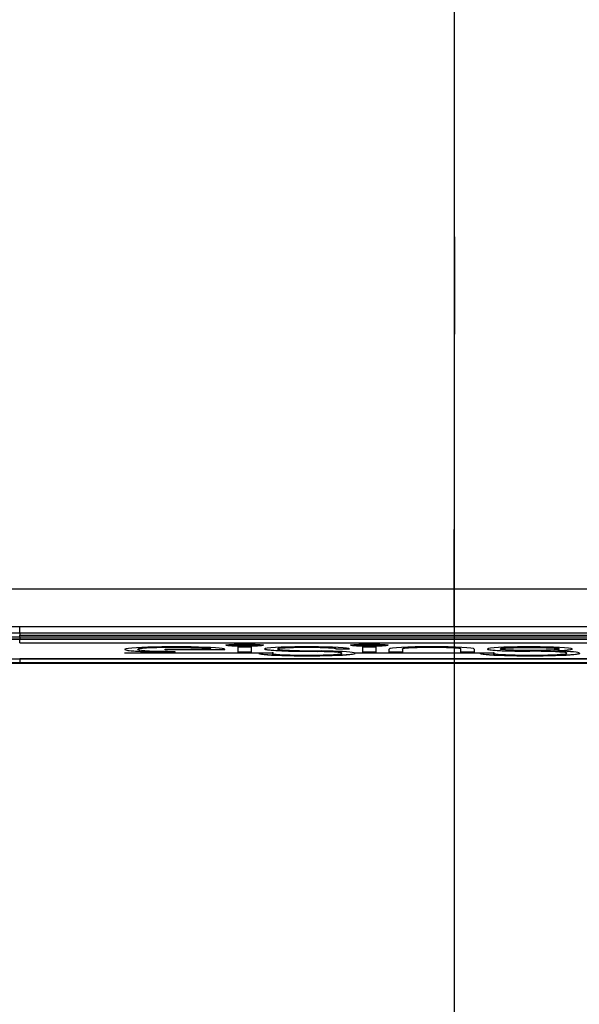
# Model space of a CAD drawing. Extents: x -1241 to 1841, y -1863 to 95.
# Drawn here: x -653 to -624, y -1222 to -1170 of the extents above; entities that cross this region are included whole.
import ezdxf

# ---------------------------------------------------------------- set-up
doc = ezdxf.new("R2010")
doc.units = 0
doc.header["$MEASUREMENT"] = 0
doc.linetypes.add('MITTE2', pattern=[28.575, 19.05, -3.175, 3.175, -3.175])
for name, color, linetype in [('BINNELIJN', 3, 'CONTINUOUS'), ('BUITELIJN', 1, 'CONTINUOUS'), ('CENTERLIJN', 9, 'MITTE2'), ('HELPLIJN', 4, 'CONTINUOUS')]:
    doc.layers.add(name, color=color, linetype=linetype)

msp = doc.modelspace()

# ---------------------------------------------------------------- linework, layer by layer
at = {"layer": 'BINNELIJN'}
msp.add_line((-804.582, -1200.477), (-458.582, -1200.477), dxfattribs=at)
at = {"layer": 'BUITELIJN'}
msp.add_line((-630.361, -1202.477), (-630.323, -1181.836), dxfattribs=at)
at = {"layer": 'CENTERLIJN', "ltscale": 5}
for p, q in [((-630.361, -1038.327), (-630.361, -1638.327)), ((-630.361, -1100.477), (-630.361, -1200.477))]:
    msp.add_line(p, q, dxfattribs=at)
at = {"layer": 'HELPLIJN'}
for p, q in [((-653.361, -1202.824), (-653.361, -1202.477)), ((-607.361, -1202.477), (-653.361, -1202.477)), ((-653.361, -1202.824), (-653.361, -1202.922)), ((-607.361, -1202.824), (-653.361, -1202.824)), ((-653.361, -1202.922), (-607.361, -1202.922)), ((-653.361, -1203.033), (-653.361, -1202.922)), ((-607.361, -1203.033), (-653.361, -1203.033)), ((-653.361, -1203.033), (-653.361, -1203.112)), ((-653.361, -1203.112), (-607.361, -1203.112)), ((-607.361, -1203.144), (-653.361, -1203.144)), ((-653.361, -1203.144), (-653.361, -1203.145)), ((-653.361, -1203.145), (-607.361, -1203.145)), ((-653.361, -1203.338), (-653.361, -1203.145)), ((-653.361, -1203.338), (-607.361, -1203.338)), ((-647.106, -1203.682), (-647.106, -1203.672)), ((-645.656, -1203.7), (-645.656, -1203.663)), ((-645.656, -1203.663), (-643.237, -1203.663)), ((-645.656, -1203.69), (-642.529, -1203.69)), ((-642.529, -1203.7), (-645.656, -1203.7)), ((-643.237, -1203.663), (-643.237, -1203.653)), ((-642.529, -1203.7), (-642.529, -1203.69)), ((-642.106, -1203.454), (-642.106, -1203.444)), ((-641.806, -1203.543), (-641.106, -1203.543)), ((-641.806, -1203.82), (-641.806, -1203.543)), ((-641.106, -1203.543), (-641.106, -1203.82)), ((-640.806, -1203.454), (-640.806, -1203.444)), ((-639.706, -1203.661), (-639.706, -1203.651)), ((-636.606, -1203.661), (-636.606, -1203.651)), ((-636.606, -1203.651), (-635.914, -1203.651)), ((-635.906, -1203.661), (-636.606, -1203.661)), ((-635.506, -1203.454), (-635.506, -1203.444)), ((-635.206, -1203.543), (-634.506, -1203.543)), ((-635.206, -1203.82), (-635.206, -1203.543)), ((-634.506, -1203.543), (-634.506, -1203.82)), ((-634.206, -1203.454), (-634.206, -1203.444)), ((-633.806, -1203.82), (-633.806, -1203.661)), ((-633.106, -1203.661), (-633.106, -1203.651)), ((-633.106, -1203.661), (-633.106, -1203.82)), ((-630.006, -1203.661), (-630.006, -1203.651)), ((-630.006, -1203.82), (-630.006, -1203.661)), ((-629.306, -1203.661), (-629.306, -1203.82)), ((-627.906, -1203.661), (-627.906, -1203.651)), ((-624.806, -1203.661), (-624.806, -1203.651)), ((-653.361, -1204.175), (-653.361, -1204.176)), ((-607.361, -1204.175), (-653.361, -1204.175)), ((-653.361, -1204.176), (-653.361, -1204.369)), ((-653.361, -1204.176), (-607.361, -1204.176)), ((-647.799, -1203.876), (-647.799, -1203.857)), ((-647.799, -1203.857), (-639.923, -1203.857)), ((-647.799, -1203.866), (-640.699, -1203.866)), ((-640.699, -1203.876), (-647.799, -1203.876)), ((-645.156, -1203.784), (-645.156, -1203.82)), ((-641.806, -1203.81), (-641.106, -1203.81)), ((-641.106, -1203.82), (-641.806, -1203.82)), ((-640.699, -1203.876), (-640.699, -1203.866)), ((-640.006, -1203.886), (-640.006, -1203.876)), ((-638.729, -1203.775), (-638.729, -1203.765)), ((-638.729, -1203.765), (-637.597, -1203.783)), ((-637.597, -1203.793), (-638.729, -1203.775)), ((-638.551, -1203.739), (-637.386, -1203.759)), ((-637.597, -1203.793), (-637.597, -1203.783)), ((-636.305, -1203.886), (-636.305, -1203.876)), ((-635.665, -1203.857), (-628.253, -1203.857)), ((-635.613, -1203.876), (-635.613, -1203.866)), ((-635.613, -1203.866), (-629.004, -1203.866)), ((-629.004, -1203.876), (-635.613, -1203.876)), ((-635.206, -1203.81), (-634.506, -1203.81)), ((-634.506, -1203.82), (-635.206, -1203.82)), ((-633.806, -1203.81), (-633.106, -1203.81)), ((-633.106, -1203.82), (-633.806, -1203.82)), ((-630.006, -1203.81), (-629.306, -1203.81)), ((-629.306, -1203.82), (-630.006, -1203.82)), ((-629.004, -1203.876), (-629.004, -1203.866)), ((-628.306, -1203.881), (-628.306, -1203.871)), ((-626.356, -1203.779), (-626.356, -1203.769)), ((-625.099, -1203.758), (-625.099, -1203.749)), ((-624.406, -1203.881), (-624.406, -1203.871)), ((-653.361, -1204.369), (-607.361, -1204.369)), ((-653.361, -1204.401), (-653.361, -1204.403)), ((-607.361, -1204.401), (-653.361, -1204.401)), ((-653.361, -1204.403), (-607.361, -1204.403))]:
    msp.add_line(p, q, dxfattribs=at)
at = {"layer": 'HELPLIJN', "flags": 128}
for points in [[(-659.76, -1203.406), (-659.745, -1203.402), (-659.705, -1203.394), (-659.566, -1203.37), (-659.367, -1203.345), (-659.113, -1203.319), (-658.811, -1203.294), (-658.464, -1203.27), (-658.076, -1203.248), (-657.65, -1203.227), (-657.191, -1203.209), (-656.701, -1203.192), (-656.185, -1203.178), (-655.647, -1203.166), (-655.092, -1203.157), (-654.522, -1203.15), (-653.944, -1203.146), (-653.361, -1203.145)], [(-656.861, -1203.519), (-656.848, -1203.635), (-656.813, -1203.735), (-656.768, -1203.812), (-656.722, -1203.869), (-656.642, -1203.938), (-656.581, -1203.976), (-656.495, -1204.013), (-656.43, -1204.033), (-656.193, -1204.076), (-656.055, -1204.091), (-655.894, -1204.105), (-655.712, -1204.117), (-655.508, -1204.129), (-655.286, -1204.14), (-655.045, -1204.149), (-654.789, -1204.157), (-654.52, -1204.164), (-654.24, -1204.169), (-653.951, -1204.173), (-653.658, -1204.175), (-653.361, -1204.176)], [(-660.947, -1204.016), (-660.699, -1204.086), (-660.46, -1204.129), (-660.189, -1204.167), (-659.879, -1204.199), (-659.524, -1204.23), (-659.123, -1204.258), (-658.68, -1204.285), (-658.198, -1204.308), (-657.678, -1204.33), (-657.125, -1204.349), (-656.543, -1204.365), (-655.937, -1204.379), (-655.311, -1204.389), (-654.669, -1204.397), (-654.018, -1204.401), (-653.361, -1204.403)]]:
    msp.add_lwpolyline(points, dxfattribs=at)
at = {"layer": 'HELPLIJN'}
for centre, major_axis, start_param, end_param in [((-653.361, -1202.896), (-8, 0), 4.712389, 6.283185), ((-653.361, -1203.243), (-8, 0), 4.712389, 6.283185), ((-653.361, -1203.435), (-7.666, 0), 4.712389, 6.283185), ((-653.361, -1203.495), (-6.7, 0), 4.712389, 6.283185), ((-645.156, -1203.682), (-2.65, 0), 3.009147, 7.853982), ((-645.156, -1203.672), (-2.65, 0), 0.03601, 1.570796), ((-645.156, -1203.682), (1.95, 0), 0.180465, 4.712389), ((-645.156, -1203.672), (-1.95, 0), 3.322058, 6.283185), ((-645.156, -1203.672), (2.65, 0), 6.150723, 6.247175), ((-641.456, -1203.444), (-1, 0), 0.095551, 3.046042), ((-641.456, -1203.444), (0.65, 0), 0, 3.141593), ((-638.156, -1203.661), (-2.25, 0), 3.141593, 7.59629), ((-638.156, -1203.651), (-2.25, 0), 0.042415, 1.313105), ((-638.156, -1203.661), (1.55, 0), 0, 4.454698), ((-638.156, -1203.651), (-1.55, 0), 3.141593, 6.283185), ((-634.856, -1203.444), (-1, 0), 0.095551, 3.046042), ((-634.856, -1203.444), (0.65, 0), 0, 3.141593), ((-631.556, -1203.661), (-2.25, 0), 3.141593, 6.283185), ((-631.556, -1203.651), (-1.55, 0), 3.141593, 6.283185), ((-631.556, -1203.661), (1.55, 0), 0, 3.141593), ((-626.356, -1203.661), (-2.25, 0), 2.163148, 7.853982), ((-626.356, -1203.651), (-2.25, 0), 0.042415, 1.570796), ((-626.356, -1203.651), (1.55, 0), 0, 3.141593), ((-626.356, -1203.651), (2.25, 0), 5.30474, 6.24077), ((-653.361, -1204.018), (-7.324, 0), 0, 1.570796), ((-653.361, -1204.018), (-6.7, 0), 0, 1.570796), ((-653.361, -1204.018), (-3, 0), 0, 1.570796), ((-638.156, -1203.886), (2.55, 0), 3.067636, 6.357142), ((-638.156, -1203.876), (-2.55, 0), 0.037423, 3.10417), ((-638.156, -1203.886), (-1.851, 0), 5.98236, 10.689064), ((-638.156, -1203.876), (-1.851, 0), 6.088749, 6.283185), ((-638.156, -1203.876), (1.851, 0), 0, 1.264286), ((-638.156, -1203.886), (2.55, 0), 0.216759, 1.264286), ((-626.356, -1203.881), (2.65, 0), 3.107623, 6.317155), ((-626.356, -1203.871), (-2.65, 0), 0.03397, 3.107623), ((-626.356, -1203.881), (-1.95, 0), 6.050316, 10.995574), ((-626.356, -1203.871), (-1.95, 0), 6.149873, 6.283185), ((-626.356, -1203.871), (1.95, 0), 0, 1.570796), ((-626.356, -1203.881), (2.65, 0), 0.170639, 1.076923)]:
    msp.add_ellipse(centre, major_axis=major_axis, ratio=0.052336, start_param=start_param, end_param=end_param, dxfattribs=at)
for centre, major_axis in [((-641.456, -1203.454), (-1, 0)), ((-641.456, -1203.454), (0.65, 0)), ((-634.856, -1203.454), (-1, 0)), ((-634.856, -1203.454), (0.65, 0)), ((-626.356, -1203.661), (1.55, 0))]:
    msp.add_ellipse(centre, major_axis=major_axis, ratio=0.052336, dxfattribs=at)

doc.saveas('drawing.dxf')
